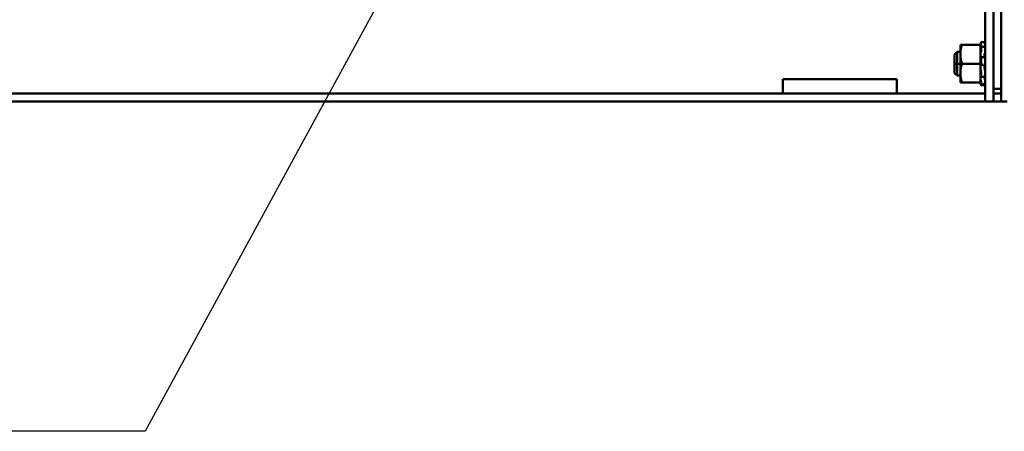
# Model space of a CAD drawing. Units: inches. Extents: x 2 to 194, y 0 to 83.
# Drawn here: x 76 to 82, y 20 to 23 of the extents above; entities that cross this region are included whole.
import ezdxf

# ---------------------------------------------------------------- set-up
doc = ezdxf.new("R2010")
doc.units = ezdxf.units.IN
doc.header["$LTSCALE"] = 4
doc.header["$MEASUREMENT"] = 0
doc.layers.add('Symbol (ANSI)', color=7, linetype='Continuous', lineweight=25)
doc.layers.add('Visible (ANSI)', color=7, linetype='Continuous', lineweight=50)
doc.styles.add('Note Text (ANSI)', font='tahoma.ttf')
doc.dimstyles.new('Default (ANSI)$7', dxfattribs={"dimscale": 4, "dimtxt": 0.12, "dimasz": 0.098425, "dimexe": 0.125, "dimexo": 0.0625, "dimgap": 0.031496, "dimtad": 0, "dimtih": 1, "dimtoh": 1, "dimrnd": 1e-08, "dimzin": 0, "dimdsep": 46, "dimtxsty": 'Note Text (ANSI)', "dimcen": 0.09, "dimdle": 0.393701, "dimclrd": 256, "dimclre": 256, "dimclrt": 256, "dimadec": 0, "dimazin": 1, "dimtfac": 1, "dimtofl": 0, "dimtmove": 0, "dimatfit": 3, "dimfxl": 1, "dimtolj": 1, "dimtzin": 4, "dimlwd": -1, "dimlwe": -1, "dimarcsym": 0})

msp = doc.modelspace()

# ---------------------------------------------------------------- linework, layer by layer
at = {"layer": 'Visible (ANSI)'}
for p, q in [((82.1086, 56.7534), (82.1086, 22.1284)), ((82.0024, 22.895), (82.0024, 22.0034)), ((82.0566, 22.0034), (82.0566, 22.895)), ((81.9754, 22.3979), (81.9754, 22.3901)), ((81.9754, 22.3979), (81.9884, 22.3944)), ((81.8383, 22.3784), (81.8383, 22.3159)), ((81.8495, 22.3784), (81.8383, 22.3784)), ((81.8495, 22.3784), (81.9708, 22.3784)), ((81.9708, 22.3808), (81.9732, 22.3895)), ((81.9708, 22.3808), (81.9708, 22.3784)), ((81.9708, 22.3373), (81.9708, 22.3784)), ((81.9708, 22.3373), (81.9708, 22.3209)), ((81.9732, 22.3895), (81.9741, 22.393)), ((81.9741, 22.3838), (81.9732, 22.3805)), ((81.9732, 22.3635), (81.9741, 22.3664)), ((81.9752, 22.3683), (81.9882, 22.3655)), ((81.9754, 22.3672), (81.9754, 22.3364)), ((81.9998, 22.3631), (82.0024, 22.3631)), ((81.7999, 22.315), (81.8164, 22.3315)), ((81.7999, 22.2534), (81.7999, 22.315)), ((81.7999, 22.2534), (81.7999, 22.315)), ((81.8164, 22.2534), (81.8164, 22.3315)), ((81.8164, 22.3315), (81.8383, 22.3315)), ((81.8164, 22.3315), (81.8164, 22.2534)), ((81.8383, 22.3159), (81.8383, 22.1909)), ((81.9708, 22.3209), (81.9708, 22.3182)), ((81.9708, 22.3182), (81.9708, 22.295)), ((81.9708, 22.295), (81.9708, 22.2949)), ((81.9708, 22.2949), (81.9708, 22.2946)), ((81.9708, 22.2534), (81.9708, 22.2946)), ((81.9741, 22.3295), (81.9732, 22.3276)), ((81.9732, 22.2955), (81.9741, 22.2966)), ((81.9745, 22.2968), (81.9875, 22.2957)), ((81.9754, 22.2931), (81.9754, 22.251)), ((81.9978, 22.3006), (81.9978, 22.3096)), ((81.8164, 22.2534), (81.7999, 22.2534)), ((81.7999, 22.1918), (81.7999, 22.2534)), ((81.7999, 22.1918), (81.7999, 22.2534)), ((81.7999, 22.2534), (81.8164, 22.2534)), ((81.8164, 22.2534), (81.8164, 22.1753)), ((81.8383, 22.2534), (81.8164, 22.2534)), ((81.8164, 22.1753), (81.8164, 22.2534)), ((81.8164, 22.2534), (81.8383, 22.2534)), ((81.8495, 22.2534), (81.9708, 22.2534)), ((81.9708, 22.2123), (81.9708, 22.2534)), ((81.9708, 22.2123), (81.9708, 22.1715)), ((81.9741, 22.2461), (81.9732, 22.2463)), ((81.9732, 22.2114), (81.9741, 22.2103)), ((81.9872, 22.2463), (81.9742, 22.2461)), ((81.9754, 22.2039), (81.9754, 22.1665)), ((81.9978, 22.2267), (81.9978, 22.2364)), ((80.6686, 22.1509), (80.6686, 22.0559)), ((80.6686, 22.1509), (81.4186, 22.1509)), ((81.4186, 22.1509), (81.4186, 22.0559)), ((81.7999, 22.1918), (81.8164, 22.1753)), ((81.8164, 22.1753), (81.8383, 22.1753)), ((81.8383, 22.1909), (81.8383, 22.1284)), ((81.9708, 22.1284), (81.9708, 22.1715)), ((81.9741, 22.1656), (81.9732, 22.1677)), ((81.9732, 22.1433), (81.9741, 22.1405)), ((81.9879, 22.1667), (81.9749, 22.1645)), ((81.9978, 22.1629), (81.9978, 22.1682)), ((82.0018, 22.1437), (82.0024, 22.1437)), ((81.8383, 22.1284), (81.8495, 22.1284)), ((81.8495, 22.1284), (81.9708, 22.1284)), ((81.9708, 22.1284), (81.9708, 22.126)), ((81.9708, 22.126), (81.9708, 22.126)), ((81.9708, 22.126), (81.9732, 22.1173)), ((81.9741, 22.1186), (81.9732, 22.1219)), ((81.9732, 22.1173), (81.9741, 22.1138)), ((81.9754, 22.1335), (81.9754, 22.1152)), ((81.9884, 22.1184), (81.9754, 22.115)), ((81.9754, 22.109), (81.9884, 22.1125)), ((82.0566, 22.0869), (82.1086, 22.0869)), ((82.1086, 22.0034), (82.1086, 22.1284)), ((80.6686, 22.0559), (74.1686, 22.0559)), ((80.6686, 22.0559), (81.4186, 22.0559)), ((82.0024, 22.0559), (81.4186, 22.0559)), ((82.1086, 22.0559), (82.0566, 22.0559)), ((82.0024, 22.0039), (72.8348, 22.0039)), ((82.0024, 22.0034), (82.0566, 22.0034)), ((82.1086, 22.0039), (82.0566, 22.0039)), ((82.1086, 22.0034), (82.1478, 22.0034))]:
    msp.add_line(p, q, dxfattribs=at)
for points, knots in [([(81.9754, 22.3979), (81.9754, 22.3979), (81.9754, 22.3978), (81.9752, 22.3973), (81.9751, 22.3969), (81.9749, 22.3961), (81.9748, 22.3955), (81.9744, 22.3943), (81.9743, 22.3937), (81.9741, 22.393)], [-0.0391549, -0.0391549, -0.0391549, -0.0391549, -0.0293661, -0.0293661, -0.01957728, -0.01957728, -0.00978864, -0.00978864, 0, 0, 0, 0]), ([(81.9732, 22.3805), (81.9726, 22.3786), (81.972, 22.3764), (81.9712, 22.3733), (81.971, 22.3724), (81.9708, 22.3715)], [-0.5587079, -0.5587079, -0.5587079, -0.5587079, -0.5261606, -0.5261606, -0.51322763, -0.51322763, -0.51322763, -0.51322763]), ([(81.9708, 22.3578), (81.971, 22.3582), (81.9712, 22.3586), (81.972, 22.3603), (81.9726, 22.3619), (81.9732, 22.3635)], [-0.34902268, -0.34902268, -0.34902268, -0.34902268, -0.3360897, -0.3360897, -0.3035424, -0.3035424, -0.3035424, -0.3035424]), ([(81.9741, 22.3838), (81.9743, 22.3843), (81.9744, 22.385), (81.9748, 22.3863), (81.9749, 22.387), (81.9751, 22.3881), (81.9752, 22.3887), (81.9754, 22.3896), (81.9754, 22.3899), (81.9754, 22.3901)], [-0.1530952, -0.1530952, -0.1530952, -0.1530952, -0.14330656, -0.14330656, -0.13351792, -0.13351792, -0.12372911, -0.12372911, -0.11394031, -0.11394031, -0.11394031, -0.11394031]), ([(81.9754, 22.3672), (81.9754, 22.3676), (81.9754, 22.3679), (81.9752, 22.3683), (81.9751, 22.3684), (81.9749, 22.3682), (81.9748, 22.368), (81.9744, 22.3673), (81.9743, 22.3669), (81.9741, 22.3664)], [-0.0391549, -0.0391549, -0.0391549, -0.0391549, -0.0293661, -0.0293661, -0.01957728, -0.01957728, -0.00978864, -0.00978864, 0, 0, 0, 0]), ([(81.9741, 22.3295), (81.9743, 22.3298), (81.9744, 22.3303), (81.9748, 22.3314), (81.9749, 22.332), (81.9751, 22.3333), (81.9752, 22.3339), (81.9754, 22.3353), (81.9754, 22.3359), (81.9754, 22.3364)], [-0.1530952, -0.1530952, -0.1530952, -0.1530952, -0.14330656, -0.14330656, -0.13351792, -0.13351792, -0.12372911, -0.12372911, -0.11394031, -0.11394031, -0.11394031, -0.11394031]), ([(81.9981, 22.3634), (81.9983, 22.3648), (81.9986, 22.3663), (81.9993, 22.3697), (81.9998, 22.3719), (82.0007, 22.3753), (82.001, 22.3765), (82.0013, 22.3777)], [0.46919902, 0.46919902, 0.46919902, 0.46919902, 0.49361331, 0.49361331, 0.5261606, 0.5261606, 0.54350301, 0.54350301, 0.54350301, 0.54350301]), ([(82.0024, 22.3833), (82.0024, 22.3831), (82.0024, 22.3828), (82.0023, 22.3821), (82.0022, 22.3816), (82.002, 22.3805), (82.0018, 22.3799), (82.0016, 22.3787), (82.0014, 22.3782), (82.0013, 22.3777)], [0, 0, 0, 0, 0.0085914, 0.0085914, 0.01840146, 0.01840146, 0.02820421, 0.02820421, 0.03681057, 0.03681057, 0.03681057, 0.03681057]), ([(82.0018, 22.3631), (82.0019, 22.3636), (82.002, 22.364), (82.0022, 22.365), (82.0023, 22.3656), (82.0024, 22.3666), (82.0024, 22.367), (82.0024, 22.3673)], [0.01140041, 0.01140041, 0.01140041, 0.01140041, 0.01840172, 0.01840172, 0.02821181, 0.02821181, 0.03680973, 0.03680973, 0.03680973, 0.03680973]), ([(82.0021, 22.3627), (82.0022, 22.3626), (82.0023, 22.3625), (82.0024, 22.3622), (82.0024, 22.3619), (82.0024, 22.3616)], [0.02022853, 0.02022853, 0.02022853, 0.02022853, 0.02821181, 0.02821181, 0.03680973, 0.03680973, 0.03680973, 0.03680973]), ([(81.9732, 22.3276), (81.9726, 22.3264), (81.972, 22.3249), (81.9712, 22.3224), (81.971, 22.3217), (81.9708, 22.3209)], [-0.5587079, -0.5587079, -0.5587079, -0.5587079, -0.5261606, -0.5261606, -0.51322763, -0.51322763, -0.51322763, -0.51322763]), ([(81.9708, 22.2949), (81.971, 22.2948), (81.9712, 22.2947), (81.972, 22.2945), (81.9726, 22.2948), (81.9732, 22.2955)], [-0.34902268, -0.34902268, -0.34902268, -0.34902268, -0.3360897, -0.3360897, -0.3035424, -0.3035424, -0.3035424, -0.3035424]), ([(81.9754, 22.2931), (81.9754, 22.2937), (81.9754, 22.2944), (81.9752, 22.2954), (81.9751, 22.2959), (81.9749, 22.2965), (81.9748, 22.2967), (81.9744, 22.2968), (81.9743, 22.2968), (81.9741, 22.2966)], [-0.0391549, -0.0391549, -0.0391549, -0.0391549, -0.0293661, -0.0293661, -0.01957728, -0.01957728, -0.00978864, -0.00978864, 0, 0, 0, 0]), ([(81.9978, 22.3096), (81.9978, 22.31), (81.9979, 22.3105), (81.9982, 22.3131), (81.9985, 22.3153), (81.9993, 22.3193), (81.9998, 22.3213), (82.0007, 22.3241), (82.001, 22.325), (82.0013, 22.3257)], [0.45570283, 0.45570283, 0.45570283, 0.45570283, 0.46236923, 0.46236923, 0.49361331, 0.49361331, 0.5261606, 0.5261606, 0.54350301, 0.54350301, 0.54350301, 0.54350301]), ([(81.9998, 22.2949), (81.9994, 22.2952), (81.9992, 22.2956), (81.9985, 22.2969), (81.9982, 22.2981), (81.9979, 22.3), (81.9978, 22.3003), (81.9978, 22.3006)], [0.34851185, 0.34851185, 0.34851185, 0.34851185, 0.368637, 0.368637, 0.39988107, 0.39988107, 0.40654747, 0.40654747, 0.40654747, 0.40654747]), ([(82.0024, 22.3322), (82.0024, 22.3318), (82.0024, 22.3313), (82.0023, 22.3301), (82.0022, 22.3295), (82.002, 22.3282), (82.0018, 22.3276), (82.0016, 22.3265), (82.0014, 22.3261), (82.0013, 22.3257)], [0, 0, 0, 0, 0.0085914, 0.0085914, 0.01840146, 0.01840146, 0.02820421, 0.02820421, 0.03681057, 0.03681057, 0.03681057, 0.03681057]), ([(82.0015, 22.2949), (82.0015, 22.2949), (82.0016, 22.2948), (82.0018, 22.2946), (82.002, 22.2944), (82.0022, 22.2937), (82.0023, 22.2932), (82.0024, 22.2922), (82.0024, 22.2917), (82.0024, 22.2912)], [0.00390513, 0.00390513, 0.00390513, 0.00390513, 0.00859945, 0.00859945, 0.01840172, 0.01840172, 0.02821181, 0.02821181, 0.03680973, 0.03680973, 0.03680973, 0.03680973]), ([(81.9732, 22.2463), (81.9726, 22.2464), (81.972, 22.2461), (81.9712, 22.2452), (81.971, 22.2449), (81.9708, 22.2445)], [-0.5587079, -0.5587079, -0.5587079, -0.5587079, -0.5261606, -0.5261606, -0.51322763, -0.51322763, -0.51322763, -0.51322763]), ([(81.9708, 22.2162), (81.971, 22.2156), (81.9712, 22.215), (81.972, 22.213), (81.9726, 22.212), (81.9732, 22.2114)], [-0.34902268, -0.34902268, -0.34902268, -0.34902268, -0.3360897, -0.3360897, -0.3035424, -0.3035424, -0.3035424, -0.3035424]), ([(81.9741, 22.2461), (81.9743, 22.2461), (81.9744, 22.2462), (81.9748, 22.2466), (81.9749, 22.247), (81.9751, 22.2479), (81.9752, 22.2485), (81.9754, 22.2497), (81.9754, 22.2504), (81.9754, 22.251)], [-0.1530952, -0.1530952, -0.1530952, -0.1530952, -0.14330656, -0.14330656, -0.13351792, -0.13351792, -0.12372911, -0.12372911, -0.11394031, -0.11394031, -0.11394031, -0.11394031]), ([(81.9754, 22.2039), (81.9754, 22.2045), (81.9754, 22.2052), (81.9752, 22.2065), (81.9751, 22.2072), (81.9749, 22.2083), (81.9748, 22.2089), (81.9744, 22.2098), (81.9743, 22.2101), (81.9741, 22.2103)], [-0.0391549, -0.0391549, -0.0391549, -0.0391549, -0.0293661, -0.0293661, -0.01957728, -0.01957728, -0.00978864, -0.00978864, 0, 0, 0, 0]), ([(81.9978, 22.2364), (81.9978, 22.2368), (81.9979, 22.2372), (81.9982, 22.2395), (81.9985, 22.2411), (81.9993, 22.2437), (81.9998, 22.2448), (82.0007, 22.2458), (82.001, 22.2461), (82.0013, 22.2462)], [0.45570283, 0.45570283, 0.45570283, 0.45570283, 0.46236923, 0.46236923, 0.49361331, 0.49361331, 0.5261606, 0.5261606, 0.54350301, 0.54350301, 0.54350301, 0.54350301]), ([(82.0013, 22.2125), (82.001, 22.213), (82.0007, 22.2137), (81.9998, 22.2158), (81.9993, 22.2175), (81.9985, 22.2211), (81.9982, 22.2231), (81.9979, 22.2257), (81.9978, 22.2262), (81.9978, 22.2267)], [0.31874729, 0.31874729, 0.31874729, 0.31874729, 0.3360897, 0.3360897, 0.368637, 0.368637, 0.39988107, 0.39988107, 0.40654747, 0.40654747, 0.40654747, 0.40654747]), ([(82.0024, 22.2511), (82.0024, 22.2505), (82.0024, 22.25), (82.0023, 22.2488), (82.0022, 22.2483), (82.002, 22.2473), (82.0018, 22.2469), (82.0016, 22.2464), (82.0014, 22.2463), (82.0013, 22.2462)], [0, 0, 0, 0, 0.0085914, 0.0085914, 0.01840146, 0.01840146, 0.02820421, 0.02820421, 0.03681057, 0.03681057, 0.03681057, 0.03681057]), ([(82.0013, 22.2125), (82.0014, 22.2122), (82.0016, 22.2119), (82.0018, 22.211), (82.002, 22.2105), (82.0022, 22.2093), (82.0023, 22.2087), (82.0024, 22.2075), (82.0024, 22.2069), (82.0024, 22.2064)], [0, 0, 0, 0, 0.00859945, 0.00859945, 0.01840172, 0.01840172, 0.02821181, 0.02821181, 0.03680973, 0.03680973, 0.03680973, 0.03680973]), ([(81.9732, 22.1677), (81.9726, 22.169), (81.972, 22.1701), (81.9712, 22.1711), (81.971, 22.1713), (81.9708, 22.1715)], [-0.5587079, -0.5587079, -0.5587079, -0.5587079, -0.5261606, -0.5261606, -0.51322763, -0.51322763, -0.51322763, -0.51322763]), ([(81.9708, 22.1517), (81.971, 22.1508), (81.9712, 22.15), (81.972, 22.147), (81.9726, 22.145), (81.9732, 22.1433)], [-0.34902268, -0.34902268, -0.34902268, -0.34902268, -0.3360897, -0.3360897, -0.3035424, -0.3035424, -0.3035424, -0.3035424]), ([(81.9741, 22.1656), (81.9743, 22.1652), (81.9744, 22.1648), (81.9748, 22.1645), (81.9749, 22.1645), (81.9751, 22.1646), (81.9752, 22.1649), (81.9754, 22.1656), (81.9754, 22.166), (81.9754, 22.1665)], [-0.1530952, -0.1530952, -0.1530952, -0.1530952, -0.14330656, -0.14330656, -0.13351792, -0.13351792, -0.12372911, -0.12372911, -0.11394031, -0.11394031, -0.11394031, -0.11394031]), ([(81.9754, 22.1335), (81.9754, 22.1339), (81.9754, 22.1344), (81.9752, 22.1355), (81.9751, 22.1361), (81.9749, 22.1374), (81.9748, 22.1381), (81.9744, 22.1393), (81.9743, 22.14), (81.9741, 22.1405)], [-0.0391549, -0.0391549, -0.0391549, -0.0391549, -0.0293661, -0.0293661, -0.01957728, -0.01957728, -0.00978864, -0.00978864, 0, 0, 0, 0]), ([(82.0013, 22.1458), (82.001, 22.1469), (82.0007, 22.148), (81.9998, 22.1512), (81.9993, 22.1535), (81.9985, 22.1576), (81.9982, 22.1597), (81.9979, 22.1621), (81.9978, 22.1625), (81.9978, 22.1629)], [0.31874729, 0.31874729, 0.31874729, 0.31874729, 0.3360897, 0.3360897, 0.368637, 0.368637, 0.39988107, 0.39988107, 0.40654747, 0.40654747, 0.40654747, 0.40654747]), ([(82.0013, 22.1458), (82.0014, 22.1453), (82.0016, 22.1448), (82.0018, 22.1436), (82.002, 22.143), (82.0022, 22.1418), (82.0023, 22.1412), (82.0024, 22.1403), (82.0024, 22.1399), (82.0024, 22.1395)], [0, 0, 0, 0, 0.00859945, 0.00859945, 0.01840172, 0.01840172, 0.02821181, 0.02821181, 0.03680973, 0.03680973, 0.03680973, 0.03680973]), ([(82.0024, 22.1708), (82.0024, 22.1704), (82.0024, 22.17), (82.0023, 22.1693), (82.0022, 22.1691), (82.002, 22.1689), (82.002, 22.1688), (82.0019, 22.1688)], [0, 0, 0, 0, 0.0085914, 0.0085914, 0.01840146, 0.01840146, 0.02331253, 0.02331253, 0.02331253, 0.02331253]), ([(81.9732, 22.1219), (81.9726, 22.1239), (81.972, 22.126), (81.9712, 22.1285), (81.971, 22.1291), (81.9708, 22.1298)], [-0.5587079, -0.5587079, -0.5587079, -0.5587079, -0.5261606, -0.5261606, -0.51322763, -0.51322763, -0.51322763, -0.51322763]), ([(81.9708, 22.126), (81.971, 22.1253), (81.9712, 22.1245), (81.972, 22.1216), (81.9726, 22.1194), (81.9732, 22.1173)], [-0.34902268, -0.34902268, -0.34902268, -0.34902268, -0.3360897, -0.3360897, -0.3035424, -0.3035424, -0.3035424, -0.3035424]), ([(81.9741, 22.1186), (81.9743, 22.118), (81.9744, 22.1174), (81.9748, 22.1163), (81.9749, 22.1159), (81.9751, 22.1153), (81.9752, 22.1151), (81.9754, 22.115), (81.9754, 22.1151), (81.9754, 22.1152)], [-0.1530952, -0.1530952, -0.1530952, -0.1530952, -0.14330656, -0.14330656, -0.13351792, -0.13351792, -0.12372911, -0.12372911, -0.11394031, -0.11394031, -0.11394031, -0.11394031]), ([(81.9754, 22.109), (81.9754, 22.109), (81.9754, 22.1091), (81.9752, 22.1095), (81.9751, 22.1099), (81.9749, 22.1108), (81.9748, 22.1113), (81.9744, 22.1125), (81.9743, 22.1132), (81.9741, 22.1138)], [-0.03828151, -0.03828151, -0.03828151, -0.03828151, -0.0293661, -0.0293661, -0.01957728, -0.01957728, -0.00978864, -0.00978864, 0, 0, 0, 0]), ([(82.0013, 22.1202), (82.0014, 22.1197), (82.0016, 22.1192), (82.0018, 22.1182), (82.002, 22.1177), (82.0022, 22.1169), (82.0023, 22.1166), (82.0024, 22.1163), (82.0024, 22.1162), (82.0024, 22.1162)], [0, 0, 0, 0, 0.00859945, 0.00859945, 0.01840172, 0.01840172, 0.02821181, 0.02821181, 0.03593854, 0.03593854, 0.03593854, 0.03593854])]:
    msp.add_open_spline(points, degree=3, knots=knots, dxfattribs=at)
for points, weights in [([(81.8383, 22.3159), (81.8383, 22.3449), (81.8495, 22.3784)], [2.05436888136, 2.05436888136, 1.90687183186]), ([(81.8495, 22.2534), (81.8383, 22.2869), (81.8383, 22.3159)], [1.90687183186, 2.05436888136, 2.05436888136]), ([(81.8383, 22.1909), (81.8383, 22.2199), (81.8495, 22.2534)], [2.05436888136, 2.05436888136, 1.90687183186]), ([(81.8495, 22.1284), (81.8383, 22.1619), (81.8383, 22.1909)], [1.90687183186, 2.05436888136, 2.05436888136])]:
    msp.add_rational_spline(points, weights, degree=2, dxfattribs=at)
for points in [[(81.9882, 22.3655), (81.9928, 22.3645), (81.9975, 22.3635), (82.0021, 22.3627)], [(81.9884, 22.3944), (81.9931, 22.3931), (81.9977, 22.3919), (82.0024, 22.3906)], [(82.0024, 22.3906), (82.0024, 22.3906), (82.0024, 22.3906), (82.0024, 22.3906)], [(81.9875, 22.2957), (81.9922, 22.2953), (81.9968, 22.295), (82.0015, 22.2949)], [(81.9916, 22.2463), (81.9901, 22.2463), (81.9887, 22.2463), (81.9872, 22.2463)], [(82.0019, 22.1688), (81.9973, 22.1682), (81.9926, 22.1675), (81.9879, 22.1667)], [(82.0023, 22.1219), (81.9977, 22.1208), (81.993, 22.1196), (81.9884, 22.1184)], [(82.0024, 22.1162), (81.9977, 22.115), (81.9931, 22.1137), (81.9884, 22.1125)], [(82.0013, 22.1202), (82.0012, 22.1207), (82.001, 22.1211), (82.0009, 22.1216)], [(82.0024, 22.1221), (82.0024, 22.122), (82.0024, 22.1219), (82.0023, 22.1219)]]:
    msp.add_open_spline(points, degree=3, dxfattribs=at)

# ---------------------------------------------------------------- leaders
at = {"layer": 'Symbol (ANSI)', "annotation_type": 0, "has_hookline": 1, "hookline_direction": 1, "text_width": 0.2063}
msp.add_leader([(79.6434, 25.6807), (76.4643, 19.8283), (75.5463, 19.8283)], dimstyle='Default (ANSI)$7', override={"dimtad": 0}, dxfattribs=at)

doc.saveas('drawing.dxf')
